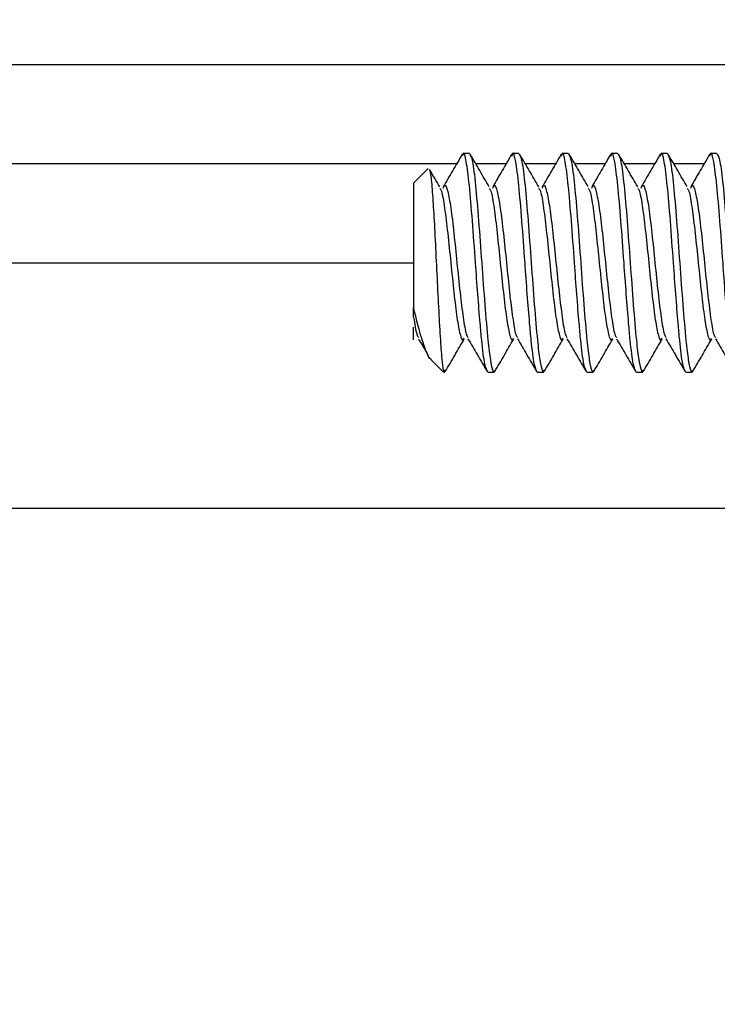
# Model space of a CAD drawing. Units: inches. Extents: x 0.3 to 10.8, y 0.4 to 8.2.
# Drawn here: x 5.5 to 5.7, y 7.2 to 7.3 of the extents above; entities that cross this region are included whole.
import ezdxf

# ---------------------------------------------------------------- set-up
doc = ezdxf.new("R2010")
doc.units = ezdxf.units.IN
doc.header["$MEASUREMENT"] = 0
doc.styles.add('SLDTEXTSTYLE0', font='TXT', dxfattribs={"width": 0.75})
doc.dimstyles.new('SLDDIMSTYLE3', dxfattribs={"dimtxt": 0.125, "dimasz": 0.13, "dimexe": 0, "dimexo": 0.0625, "dimgap": 0.03125, "dimtad": 0, "dimtih": 1, "dimtoh": 1, "dimdec": 1, "dimlfac": 4, "dimrnd": 1e-09, "dimzin": 4, "dimdsep": 46, "dimtxsty": 'SLDTEXTSTYLE0', "dimsah": 1, "dimcen": 0.09, "dimadec": 0, "dimazin": 1, "dimtfac": 1, "dimtdec": 1, "dimtofl": 0, "dimtmove": 0, "dimatfit": 3, "dimfxl": 1, "dimfrac": 2, "dimtolj": 1, "dimtzin": 12, "dimarcsym": 0})

# ---------------------------------------------------------------- blocks, each defined once
blk = doc.blocks.new('_D_4')
at = {"color": 7, "linetype": 'Continuous', "lineweight": 0}
for p, q in [((5.71372, 7.43285), (4.68627, 7.43285)), ((4.81127, 7.43285), (4.81127, 6.86191)), ((4.81127, 5.93285), (4.81127, 6.66347)), ((5.71372, 5.93285), (4.68627, 5.93285))]:
    blk.add_line(p, q, dxfattribs=at)
at = {"color": 7, "linetype": 'Continuous', "lineweight": 18}
for points in [[(4.81127, 7.43285), (4.79127, 7.30285), (4.83127, 7.30285)], [(4.81127, 5.93285), (4.83127, 6.06285), (4.79127, 6.06285)]]:
    blk.add_solid(points, dxfattribs=at)
at = {"color": 7, "linetype": 'Continuous', "lineweight": 18, "insert": (4.69581, 6.82461), "char_height": 0.125, "attachment_point": 1, "style": 'SLDTEXTSTYLE0'}
blk.add_mtext('6.0', dxfattribs=at)

msp = doc.modelspace()

# ---------------------------------------------------------------- linework, layer by layer
at = {"color": 7, "linetype": 'Continuous', "lineweight": 25}
for p, q in [((5.76372, 7.30785), (5.33697, 7.30785)), ((5.61382, 7.29385), (5.61284, 7.29385)), ((5.62163, 7.29385), (5.62065, 7.29385)), ((5.62944, 7.29385), (5.62847, 7.29385)), ((5.63725, 7.29385), (5.63628, 7.29385)), ((5.64507, 7.29385), (5.64409, 7.29385)), ((5.65288, 7.29385), (5.6519, 7.29385)), ((5.60734, 7.29147), (5.60503, 7.28916)), ((5.60503, 7.28916), (5.60503, 7.26949)), ((5.60503, 7.26799), (5.60503, 7.26949)), ((5.6078, 7.26126), (5.60972, 7.25935)), ((5.60972, 7.25957), (5.60972, 7.25935)), ((5.61675, 7.25935), (5.61772, 7.25935)), ((5.62456, 7.25935), (5.62554, 7.25935)), ((5.63237, 7.25935), (5.63335, 7.25935)), ((5.64018, 7.25935), (5.64116, 7.25935)), ((5.648, 7.25935), (5.64897, 7.25935)), ((5.33697, 7.23785), (5.76372, 7.23785))]:
    msp.add_line(p, q, dxfattribs=at)
at = {"color": 8, "linetype": 'Continuous', "lineweight": 25}
for p, q in [((5.61182, 7.29222), (5.33697, 7.29222)), ((5.61963, 7.29222), (5.61484, 7.29222)), ((5.62745, 7.29222), (5.62265, 7.29222)), ((5.63526, 7.29222), (5.63046, 7.29222)), ((5.64307, 7.29222), (5.63827, 7.29222)), ((5.65088, 7.29222), (5.64609, 7.29222)), ((5.33697, 7.2766), (5.60503, 7.2766))]:
    msp.add_line(p, q, dxfattribs=at)
at = {"color": 7, "linetype": 'Continuous', "lineweight": 25}
for points, knots in [([(5.6127, 7.29373), (5.6122, 7.29287), (5.6112, 7.29115), (5.6102, 7.28944), (5.6097, 7.28859)], [0, 0, 0, 0, 0.500778, 1, 1, 1, 1]), ([(5.61675, 7.25935), (5.61658, 7.25961), (5.61626, 7.26012), (5.61584, 7.26348), (5.61549, 7.26741), (5.61515, 7.27155), (5.61475, 7.27717), (5.6143, 7.28336), (5.61382, 7.28914), (5.61333, 7.29283), (5.61295, 7.2943), (5.61274, 7.2936), (5.61269, 7.29344)], [0, 0, 0, 0, 0.120219, 0.240438, 0.301524, 0.392268, 0.481675, 0.601894, 0.722112, 0.842331, 0.96255, 1, 1, 1, 1]), ([(5.61382, 7.29385), (5.61398, 7.29359), (5.61431, 7.29307), (5.61479, 7.28908), (5.61528, 7.28338), (5.61577, 7.2766), (5.61626, 7.26982), (5.61672, 7.26449), (5.61713, 7.26097), (5.61747, 7.25965), (5.61769, 7.25918), (5.6178, 7.25953), (5.61784, 7.25966)], [0, 0, 0, 0, 0.121285, 0.24257, 0.363856, 0.485141, 0.606426, 0.727711, 0.823742, 0.921011, 0.971002, 1, 1, 1, 1]), ([(5.61696, 7.28858), (5.61646, 7.28943), (5.61546, 7.29114), (5.61447, 7.29285), (5.61397, 7.29371)], [0, 0, 0, 0, 0.499358, 1, 1, 1, 1]), ([(5.62051, 7.29373), (5.62001, 7.29287), (5.61901, 7.29115), (5.61801, 7.28944), (5.61751, 7.28859)], [0, 0, 0, 0, 0.500778, 1, 1, 1, 1]), ([(5.62456, 7.25935), (5.6244, 7.25961), (5.62407, 7.26012), (5.62366, 7.26348), (5.6233, 7.26741), (5.62296, 7.27155), (5.62257, 7.27717), (5.62212, 7.28336), (5.62163, 7.28914), (5.62114, 7.29283), (5.62076, 7.2943), (5.62055, 7.2936), (5.6205, 7.29344)], [0, 0, 0, 0, 0.120219, 0.240438, 0.301524, 0.392268, 0.481675, 0.601894, 0.722112, 0.842331, 0.96255, 1, 1, 1, 1]), ([(5.62163, 7.29385), (5.62179, 7.29359), (5.62212, 7.29307), (5.62261, 7.28908), (5.62309, 7.28338), (5.62358, 7.2766), (5.62407, 7.26982), (5.62453, 7.26449), (5.62494, 7.26097), (5.62528, 7.25965), (5.62551, 7.25918), (5.62561, 7.25953), (5.62565, 7.25966)], [0, 0, 0, 0, 0.121285, 0.24257, 0.363856, 0.485141, 0.606426, 0.727711, 0.823742, 0.921011, 0.971002, 1, 1, 1, 1]), ([(5.62478, 7.28858), (5.62428, 7.28943), (5.62328, 7.29114), (5.62228, 7.29285), (5.62178, 7.29371)], [0, 0, 0, 0, 0.499358, 1, 1, 1, 1]), ([(5.62832, 7.29373), (5.62782, 7.29287), (5.62683, 7.29115), (5.62582, 7.28944), (5.62532, 7.28859)], [0, 0, 0, 0, 0.500778, 1, 1, 1, 1]), ([(5.63237, 7.25935), (5.63221, 7.25961), (5.63188, 7.26012), (5.63147, 7.26348), (5.63112, 7.26741), (5.63077, 7.27155), (5.63038, 7.27717), (5.62993, 7.28336), (5.62944, 7.28914), (5.62895, 7.29283), (5.62858, 7.2943), (5.62836, 7.2936), (5.62831, 7.29344)], [0, 0, 0, 0, 0.120219, 0.240438, 0.301524, 0.392268, 0.481675, 0.601894, 0.722112, 0.842331, 0.96255, 1, 1, 1, 1]), ([(5.62944, 7.29385), (5.6296, 7.29359), (5.62993, 7.29307), (5.63042, 7.28908), (5.63091, 7.28338), (5.6314, 7.2766), (5.63188, 7.26982), (5.63234, 7.26449), (5.63275, 7.26097), (5.6331, 7.25965), (5.63332, 7.25918), (5.63343, 7.25953), (5.63346, 7.25966)], [0, 0, 0, 0, 0.121285, 0.24257, 0.363856, 0.485141, 0.606426, 0.727711, 0.823742, 0.921011, 0.971002, 1, 1, 1, 1]), ([(5.63259, 7.28858), (5.63209, 7.28943), (5.63109, 7.29114), (5.63009, 7.29285), (5.6296, 7.29371)], [0, 0, 0, 0, 0.499358, 1, 1, 1, 1]), ([(5.63613, 7.29373), (5.63563, 7.29287), (5.63464, 7.29115), (5.63364, 7.28944), (5.63314, 7.28859)], [0, 0, 0, 0, 0.500778, 1, 1, 1, 1]), ([(5.64018, 7.25935), (5.64002, 7.25961), (5.6397, 7.26012), (5.63928, 7.26348), (5.63893, 7.26741), (5.63859, 7.27155), (5.63819, 7.27717), (5.63774, 7.28336), (5.63725, 7.28914), (5.63677, 7.29283), (5.63639, 7.2943), (5.63618, 7.2936), (5.63613, 7.29344)], [0, 0, 0, 0, 0.120219, 0.240438, 0.301524, 0.392268, 0.481675, 0.601894, 0.722112, 0.842331, 0.96255, 1, 1, 1, 1]), ([(5.63725, 7.29385), (5.63742, 7.29359), (5.63774, 7.29307), (5.63823, 7.28908), (5.63872, 7.28338), (5.63921, 7.2766), (5.63969, 7.26982), (5.64015, 7.26449), (5.64056, 7.26097), (5.64091, 7.25965), (5.64113, 7.25918), (5.64124, 7.25953), (5.64128, 7.25966)], [0, 0, 0, 0, 0.1212852, 0.2425704, 0.3638557, 0.4851409, 0.6064261, 0.7277113, 0.8237422, 0.9210115, 0.9710025, 1, 1, 1, 1]), ([(5.6404, 7.28858), (5.6399, 7.28943), (5.6389, 7.29114), (5.63791, 7.29285), (5.63741, 7.29371)], [0, 0, 0, 0, 0.499358, 1, 1, 1, 1]), ([(5.64395, 7.29373), (5.64345, 7.29287), (5.64245, 7.29115), (5.64145, 7.28944), (5.64095, 7.28859)], [0, 0, 0, 0, 0.500778, 1, 1, 1, 1]), ([(5.648, 7.25935), (5.64783, 7.25961), (5.64751, 7.26012), (5.64709, 7.26348), (5.64674, 7.26741), (5.6464, 7.27155), (5.646, 7.27717), (5.64555, 7.28336), (5.64507, 7.28914), (5.64458, 7.29283), (5.6442, 7.2943), (5.64399, 7.2936), (5.64394, 7.29344)], [0, 0, 0, 0, 0.120219, 0.240438, 0.301524, 0.392268, 0.481675, 0.601894, 0.722112, 0.842331, 0.96255, 1, 1, 1, 1]), ([(5.64507, 7.29385), (5.64523, 7.29359), (5.64556, 7.29307), (5.64604, 7.28908), (5.64653, 7.28338), (5.64702, 7.2766), (5.64751, 7.26982), (5.64797, 7.26449), (5.64838, 7.26097), (5.64872, 7.25965), (5.64894, 7.25918), (5.64905, 7.25953), (5.64909, 7.25966)], [0, 0, 0, 0, 0.1212852, 0.2425704, 0.3638557, 0.4851409, 0.6064261, 0.7277113, 0.8237422, 0.9210115, 0.9710025, 1, 1, 1, 1]), ([(5.64821, 7.28858), (5.64771, 7.28943), (5.64671, 7.29114), (5.64572, 7.29285), (5.64522, 7.29371)], [0, 0, 0, 0, 0.499358, 1, 1, 1, 1]), ([(5.65176, 7.29373), (5.65126, 7.29287), (5.65026, 7.29115), (5.64926, 7.28944), (5.64876, 7.28859)], [0, 0, 0, 0, 0.500778, 1, 1, 1, 1]), ([(5.65581, 7.25935), (5.65565, 7.25961), (5.65532, 7.26012), (5.65491, 7.26348), (5.65455, 7.26741), (5.65421, 7.27155), (5.65382, 7.27717), (5.65337, 7.28336), (5.65288, 7.28914), (5.65239, 7.29283), (5.65201, 7.2943), (5.6518, 7.2936), (5.65175, 7.29344)], [0, 0, 0, 0, 0.120219, 0.240438, 0.301524, 0.392268, 0.481675, 0.601894, 0.722112, 0.842331, 0.96255, 1, 1, 1, 1]), ([(5.65288, 7.29385), (5.65304, 7.29359), (5.65337, 7.29307), (5.65386, 7.28908), (5.65434, 7.28338), (5.65483, 7.2766), (5.65532, 7.26982), (5.65578, 7.26449), (5.65619, 7.26097), (5.65653, 7.25965), (5.65676, 7.25918), (5.65686, 7.25953), (5.6569, 7.25966)], [0, 0, 0, 0, 0.121285, 0.24257, 0.363856, 0.485141, 0.606426, 0.727711, 0.823742, 0.921011, 0.971002, 1, 1, 1, 1]), ([(5.60748, 7.29125), (5.60753, 7.29117), (5.60767, 7.29095), (5.60791, 7.28875), (5.60816, 7.28503), (5.60843, 7.28021), (5.60868, 7.27483), (5.60895, 7.26946), (5.60921, 7.26475), (5.60946, 7.26116), (5.60963, 7.2601), (5.60972, 7.25957)], [0, 0, 0, 0, 0.065842, 0.178105, 0.290303, 0.40565, 0.522457, 0.640613, 0.761992, 0.883253, 1, 1, 1, 1]), ([(5.60915, 7.28858), (5.60865, 7.28943), (5.60812, 7.29034), (5.60759, 7.29125), (5.60756, 7.2913)], [0, 0, 0, 0, 0.941193, 1, 1, 1, 1]), ([(5.60971, 7.28839), (5.60978, 7.28855), (5.61001, 7.2891), (5.6104, 7.28807), (5.61089, 7.28545), (5.61138, 7.28137), (5.61186, 7.2766), (5.61235, 7.2718), (5.61284, 7.26782), (5.61326, 7.26527), (5.61352, 7.26493), (5.61362, 7.2648)], [0, 0, 0, 0, 0.051259, 0.176259, 0.301259, 0.426259, 0.551259, 0.676259, 0.801259, 0.926259, 1, 1, 1, 1]), ([(5.61752, 7.28839), (5.61759, 7.28855), (5.61782, 7.2891), (5.61821, 7.28807), (5.6187, 7.28545), (5.61919, 7.28137), (5.61968, 7.2766), (5.62016, 7.2718), (5.62065, 7.26782), (5.62107, 7.26527), (5.62133, 7.26493), (5.62143, 7.2648)], [0, 0, 0, 0, 0.051259, 0.176259, 0.301259, 0.426259, 0.551259, 0.676259, 0.801259, 0.926259, 1, 1, 1, 1]), ([(5.62534, 7.28839), (5.6254, 7.28855), (5.62563, 7.2891), (5.62602, 7.28807), (5.62651, 7.28545), (5.627, 7.28137), (5.62749, 7.2766), (5.62798, 7.2718), (5.62847, 7.26782), (5.62889, 7.26527), (5.62915, 7.26493), (5.62924, 7.2648)], [0, 0, 0, 0, 0.051259, 0.176259, 0.301259, 0.426259, 0.551259, 0.676259, 0.801259, 0.926259, 1, 1, 1, 1]), ([(5.63315, 7.28839), (5.63321, 7.28855), (5.63344, 7.2891), (5.63384, 7.28807), (5.63432, 7.28545), (5.63481, 7.28137), (5.6353, 7.2766), (5.63579, 7.2718), (5.63628, 7.26782), (5.6367, 7.26527), (5.63696, 7.26493), (5.63705, 7.2648)], [0, 0, 0, 0, 0.051259, 0.176259, 0.301259, 0.426259, 0.551259, 0.676259, 0.801259, 0.926259, 1, 1, 1, 1]), ([(5.64096, 7.28839), (5.64103, 7.28855), (5.64126, 7.2891), (5.64165, 7.28807), (5.64214, 7.28545), (5.64263, 7.28137), (5.64311, 7.2766), (5.6436, 7.2718), (5.64409, 7.26782), (5.64451, 7.26527), (5.64477, 7.26493), (5.64487, 7.2648)], [0, 0, 0, 0, 0.051259, 0.176259, 0.301259, 0.426259, 0.551259, 0.676259, 0.801259, 0.926259, 1, 1, 1, 1]), ([(5.64877, 7.28839), (5.64884, 7.28855), (5.64907, 7.2891), (5.64946, 7.28807), (5.64995, 7.28545), (5.65044, 7.28137), (5.65093, 7.2766), (5.65141, 7.2718), (5.6519, 7.26782), (5.65232, 7.26527), (5.65258, 7.26493), (5.65268, 7.2648)], [0, 0, 0, 0, 0.051259, 0.176259, 0.301259, 0.426259, 0.551259, 0.676259, 0.801259, 0.926259, 1, 1, 1, 1]), ([(5.60914, 7.28838), (5.60923, 7.28826), (5.60949, 7.28792), (5.60991, 7.28538), (5.6104, 7.28139), (5.61089, 7.27659), (5.61138, 7.27182), (5.61186, 7.26774), (5.61235, 7.26514), (5.61273, 7.2641), (5.61294, 7.2646), (5.61299, 7.26472)], [0, 0, 0, 0, 0.0732767, 0.1999475, 0.3266183, 0.4532891, 0.5799599, 0.7066307, 0.8333015, 0.9599723, 1, 1, 1, 1]), ([(5.61695, 7.28838), (5.61705, 7.28826), (5.6173, 7.28792), (5.61772, 7.28538), (5.61821, 7.28139), (5.6187, 7.27659), (5.61919, 7.27182), (5.61968, 7.26774), (5.62016, 7.26514), (5.62054, 7.2641), (5.62076, 7.2646), (5.62081, 7.26472)], [0, 0, 0, 0, 0.073277, 0.199947, 0.326618, 0.453289, 0.57996, 0.706631, 0.833302, 0.959972, 1, 1, 1, 1]), ([(5.62476, 7.28838), (5.62486, 7.28826), (5.62512, 7.28792), (5.62554, 7.28538), (5.62602, 7.28139), (5.62651, 7.27659), (5.627, 7.27182), (5.62749, 7.26774), (5.62798, 7.26514), (5.62835, 7.2641), (5.62857, 7.2646), (5.62862, 7.26472)], [0, 0, 0, 0, 0.073277, 0.199947, 0.326618, 0.453289, 0.57996, 0.706631, 0.833302, 0.959972, 1, 1, 1, 1]), ([(5.63258, 7.28838), (5.63267, 7.28826), (5.63293, 7.28792), (5.63335, 7.28538), (5.63384, 7.28139), (5.63432, 7.27659), (5.63481, 7.27182), (5.6353, 7.26774), (5.63579, 7.26514), (5.63617, 7.2641), (5.63638, 7.2646), (5.63643, 7.26472)], [0, 0, 0, 0, 0.073277, 0.199947, 0.326618, 0.453289, 0.57996, 0.706631, 0.833302, 0.959972, 1, 1, 1, 1]), ([(5.64039, 7.28838), (5.64048, 7.28826), (5.64074, 7.28792), (5.64116, 7.28538), (5.64165, 7.28139), (5.64214, 7.27659), (5.64263, 7.27182), (5.64311, 7.26774), (5.6436, 7.26514), (5.64398, 7.2641), (5.64419, 7.2646), (5.64424, 7.26472)], [0, 0, 0, 0, 0.073277, 0.199947, 0.326618, 0.453289, 0.57996, 0.706631, 0.833302, 0.959972, 1, 1, 1, 1]), ([(5.6482, 7.28838), (5.6483, 7.28826), (5.64855, 7.28792), (5.64897, 7.28538), (5.64946, 7.28139), (5.64995, 7.27659), (5.65044, 7.27182), (5.65093, 7.26774), (5.65141, 7.26514), (5.65179, 7.2641), (5.65201, 7.2646), (5.65206, 7.26472)], [0, 0, 0, 0, 0.073277, 0.199947, 0.326618, 0.453289, 0.57996, 0.706631, 0.833302, 0.959972, 1, 1, 1, 1]), ([(5.60786, 7.26132), (5.60782, 7.26133), (5.60744, 7.26141), (5.60669, 7.26337), (5.60577, 7.26639), (5.60523, 7.26866), (5.60503, 7.26949)], [0, 0, 0, 0, 0.057705, 0.453349, 0.80146, 1, 1, 1, 1]), ([(5.60503, 7.26799), (5.60519, 7.26693), (5.60545, 7.26525), (5.60571, 7.26492), (5.6058, 7.2648)], [0, 0, 0, 0, 0.62896, 1, 1, 1, 1]), ([(5.60503, 7.26442), (5.60503, 7.26446), (5.60503, 7.26457), (5.60503, 7.26521), (5.60503, 7.26623), (5.60503, 7.26643)], [0, 0, 0, 0, 0.283737, 0.856996, 1, 1, 1, 1]), ([(5.60579, 7.26461), (5.60629, 7.26375), (5.60681, 7.26287), (5.60733, 7.26198), (5.60735, 7.26194)], [0, 0, 0, 0, 0.961926, 1, 1, 1, 1]), ([(5.61002, 7.25942), (5.61052, 7.26027), (5.61151, 7.26198), (5.61251, 7.26369), (5.61301, 7.26454)], [0, 0, 0, 0, 0.500572, 1, 1, 1, 1]), ([(5.6136, 7.26461), (5.6141, 7.26375), (5.61511, 7.26204), (5.6161, 7.26033), (5.6166, 7.25947)], [0, 0, 0, 0, 0.499222, 1, 1, 1, 1]), ([(5.61783, 7.25942), (5.61833, 7.26027), (5.61932, 7.26198), (5.62032, 7.26369), (5.62082, 7.26454)], [0, 0, 0, 0, 0.500572, 1, 1, 1, 1]), ([(5.62142, 7.26461), (5.62192, 7.26375), (5.62292, 7.26204), (5.62392, 7.26033), (5.62442, 7.25947)], [0, 0, 0, 0, 0.499222, 1, 1, 1, 1]), ([(5.62565, 7.25942), (5.62614, 7.26027), (5.62714, 7.26198), (5.62813, 7.26369), (5.62863, 7.26454)], [0, 0, 0, 0, 0.500572, 1, 1, 1, 1]), ([(5.62923, 7.26461), (5.62973, 7.26375), (5.63073, 7.26204), (5.63173, 7.26033), (5.63223, 7.25947)], [0, 0, 0, 0, 0.499222, 1, 1, 1, 1]), ([(5.63346, 7.25942), (5.63396, 7.26027), (5.63495, 7.26198), (5.63595, 7.26369), (5.63645, 7.26454)], [0, 0, 0, 0, 0.500572, 1, 1, 1, 1]), ([(5.63704, 7.26461), (5.63754, 7.26375), (5.63854, 7.26204), (5.63954, 7.26033), (5.64004, 7.25947)], [0, 0, 0, 0, 0.499222, 1, 1, 1, 1]), ([(5.64127, 7.25942), (5.64177, 7.26027), (5.64276, 7.26198), (5.64376, 7.26369), (5.64426, 7.26454)], [0, 0, 0, 0, 0.500572, 1, 1, 1, 1]), ([(5.64485, 7.26461), (5.64535, 7.26375), (5.64636, 7.26204), (5.64735, 7.26033), (5.64785, 7.25947)], [0, 0, 0, 0, 0.499222, 1, 1, 1, 1]), ([(5.64908, 7.25942), (5.64958, 7.26027), (5.65057, 7.26198), (5.65157, 7.26369), (5.65207, 7.26454)], [0, 0, 0, 0, 0.500572, 1, 1, 1, 1]), ([(5.65267, 7.26461), (5.65317, 7.26375), (5.65417, 7.26204), (5.65517, 7.26033), (5.65567, 7.25947)], [0, 0, 0, 0, 0.499222, 1, 1, 1, 1]), ([(5.60972, 7.25957), (5.60978, 7.25942), (5.60988, 7.25917), (5.60999, 7.25953), (5.61003, 7.25966)], [0, 0, 0, 0, 0.6328894, 1, 1, 1, 1])]:
    msp.add_open_spline(points, degree=3, knots=knots, dxfattribs=at)

# ---------------------------------------------------------------- dimensions: what is measured, and where the dimension line sits
at = {"color": 7, "linetype": 'Continuous', "lineweight": 18}
dim = msp.add_linear_dim(base=(4.81127, 5.93285), p1=(5.76372, 7.43285), p2=(5.76372, 5.93285), angle=90, dimstyle='SLDDIMSTYLE3', dxfattribs=at)
dim.commit()
dim.dimension.update_dxf_attribs({"geometry": '_D_4', "text_midpoint": (4.81127, 6.76269), "dimtype": 160})

doc.saveas('drawing.dxf')
